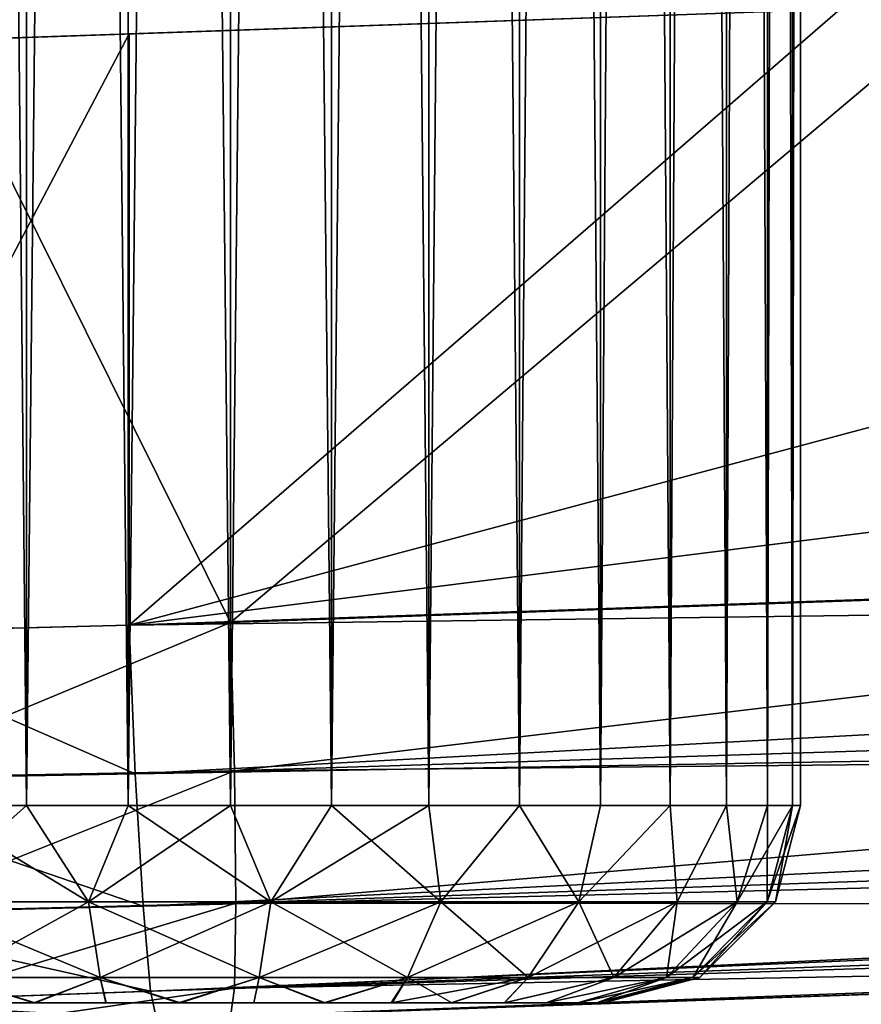
# Model space of a CAD drawing. Units: feet. Extents: x -1.2 to 19.9, y -18.4 to 1.8.
# Drawn here: x 10.9 to 11, y -1 to -0.8 of the extents above; entities that cross this region are included whole.
import ezdxf

# ---------------------------------------------------------------- set-up
doc = ezdxf.new("R2010")
doc.units = ezdxf.units.FT
doc.header["$MEASUREMENT"] = 0
for name, color, linetype in [('AFUWA-3-ARPM', 4, 'Continuous'), ('AFUWA-3-HWSS', 4, 'Continuous'), ('AFUWA-3-KTPL', 19, 'Continuous')]:
    doc.layers.add(name, color=color, linetype=linetype)

msp = doc.modelspace()

# ---------------------------------------------------------------- linework, layer by layer
at = {"layer": 'AFUWA-3-ARPM'}
for points in [[(11.02981, -0.81934, 9.18055), (10.88777, -0.94239, 9.17559), (11.38628, -0.8091, 9.19301)], [(11.48221, -0.8678, 9.19636), (11.38628, -0.8091, 9.19301), (10.88777, -0.94239, 9.17559)], [(11.02981, -0.81934, 9.18055), (10.88777, -0.8243, 9.17559), (10.88777, -0.94239, 9.17559)], [(10.90801, -0.8236, 6.46724), (11.05428, -0.81849, 6.47235), (10.90801, -0.94188, 6.46724)], [(10.90801, -0.94188, 6.46724), (11.05428, -0.81849, 6.47235), (11.2611, -0.92955, 6.47957)], [(10.90801, -0.8236, 6.46724), (10.90801, -0.94188, 6.46724), (10.85027, -0.82563, 6.47179)], [(10.88777, -0.8243, 9.17559), (10.81604, -0.82679, 9.16398), (10.82482, -0.94399, 9.16623)], [(10.82482, -0.94399, 9.16623), (10.88777, -0.94239, 9.17559), (10.88777, -0.8243, 9.17559)], [(10.90801, -0.94188, 6.46724), (10.8417, -0.94356, 6.47277), (10.85027, -0.82563, 6.47179)], [(11.59095, -0.91783, 9.20015), (11.48221, -0.8678, 9.19636), (10.88777, -0.94239, 9.17559)], [(11.59095, -0.91783, 9.20015), (10.88777, -0.94239, 9.17559), (11.6311, -0.93238, 9.19992)], [(10.90801, -0.94188, 6.46724), (11.2611, -0.92955, 6.47957), (10.90885, -0.9715, 6.47293)], [(10.90885, -0.9715, 6.47293), (11.2611, -0.92955, 6.47957), (11.26209, -0.968, 6.48966)], [(11.6311, -0.93238, 9.19992), (10.88777, -0.94239, 9.17559), (10.889, -0.97206, 9.16997)], [(10.889, -0.97206, 9.16997), (11.67905, -0.94727, 9.19621), (11.6311, -0.93238, 9.19992)], [(10.88777, -0.94239, 9.17559), (10.82482, -0.94399, 9.16623), (10.889, -0.97206, 9.16997)], [(10.90801, -0.94188, 6.46724), (10.90885, -0.9715, 6.47293), (10.83325, -0.97293, 6.4803)], [(10.83325, -0.97293, 6.4803), (10.8417, -0.94356, 6.47277), (10.90801, -0.94188, 6.46724)], [(10.82482, -0.94399, 9.16623), (10.81727, -0.97338, 9.15832), (10.889, -0.97206, 9.16997)], [(11.71962, -0.95778, 9.19092), (11.67905, -0.94727, 9.19621), (10.889, -0.97206, 9.16997)], [(10.89057, -0.9985, 9.15153), (11.71962, -0.95778, 9.19092), (10.889, -0.97206, 9.16997)], [(11.71962, -0.95778, 9.19092), (10.89057, -0.9985, 9.15153), (11.7688, -0.96813, 9.18251)], [(10.89057, -0.9985, 9.15153), (11.81401, -0.97534, 9.1733), (11.7688, -0.96813, 9.18251)], [(11.26209, -0.968, 6.48966), (10.90912, -0.99792, 6.49136), (10.90885, -0.9715, 6.47293)], [(11.26209, -0.968, 6.48966), (11.26209, -0.99815, 6.51981), (10.90912, -0.99792, 6.49136)], [(10.889, -0.97206, 9.16997), (10.81727, -0.97338, 9.15832), (10.89057, -0.9985, 9.15153)], [(10.90885, -0.9715, 6.47293), (10.83823, -0.9997, 6.49731), (10.83325, -0.97293, 6.4803)], [(10.83823, -0.9997, 6.49731), (10.90885, -0.9715, 6.47293), (10.90912, -0.99792, 6.49136)], [(10.82322, -1.00017, 9.14159), (10.89057, -0.9985, 9.15153), (10.81727, -0.97338, 9.15832)], [(11.81401, -0.97534, 9.1733), (10.89057, -0.9985, 9.15153), (10.89203, -1.01546, 9.12656)], [(10.89203, -1.01546, 9.12656), (11.85927, -0.98043, 9.16293), (11.81401, -0.97534, 9.1733)], [(10.89203, -1.01546, 9.12656), (11.90445, -0.9834, 9.15138), (11.85927, -0.98043, 9.16293)], [(11.90445, -0.9834, 9.15138), (10.89203, -1.01546, 9.12656), (10.89327, -1.02108, 9.0969)], [(11.90445, -0.9834, 9.15138), (10.89327, -1.02108, 9.0969), (11.94651, -0.9843, 9.13368)], [(11.94651, -0.9843, 9.13368), (10.89327, -1.02108, 9.0969), (10.98089, -1.01802, 8.9759)], [(11.0112, -1.01696, 8.93415), (11.94651, -0.9843, 9.13368), (10.98089, -1.01802, 8.9759)], [(11.0112, -1.01696, 8.93415), (11.47411, -1.0008, 8.3539), (11.94651, -0.9843, 9.13368)], [(10.89057, -0.9985, 9.15153), (10.82322, -1.00017, 9.14159), (10.89203, -1.01546, 9.12656)], [(10.90912, -0.99792, 6.49136), (10.84501, -1.01718, 6.52336), (10.83823, -0.9997, 6.49731)], [(10.84501, -1.01718, 6.52336), (10.90912, -0.99792, 6.49136), (10.90885, -1.01489, 6.51631)], [(11.26209, -0.99815, 6.51981), (10.90885, -1.01489, 6.51631), (10.90912, -0.99792, 6.49136)], [(11.26209, -0.99815, 6.51981), (11.2611, -1.00824, 6.55826), (10.90885, -1.01489, 6.51631)], [(10.98089, -1.01802, 6.84918), (11.57768, -0.99718, 7.65228), (11.56122, -0.99776, 7.88859)], [(10.98089, -1.01802, 6.84918), (11.5759, -0.99724, 7.41541), (11.57768, -0.99718, 7.65228)], [(10.98089, -1.01802, 6.84918), (11.0112, -1.01696, 6.80744), (11.5759, -0.99724, 7.41541)], [(10.98089, -1.01802, 6.84918), (11.56122, -0.99776, 7.88859), (11.52663, -0.99897, 8.12292)], [(11.0112, -1.01696, 6.80744), (11.5559, -0.99794, 7.17939), (11.5759, -0.99724, 7.41541)], [(11.0112, -1.01696, 6.80744), (11.51779, -0.99927, 6.94559), (11.5559, -0.99794, 7.17939)], [(10.83152, -1.01764, 9.11592), (10.89203, -1.01546, 9.12656), (10.82322, -1.00017, 9.14159)], [(11.52663, -0.99897, 8.12292), (11.47411, -1.0008, 8.3539), (10.9362, -1.01958, 8.76579)], [(10.9362, -1.01958, 6.87498), (11.52663, -0.99897, 8.12292), (10.9362, -1.01958, 8.76579)], [(10.98089, -1.01802, 6.84918), (11.52663, -0.99897, 8.12292), (10.9362, -1.01958, 6.87498)], [(10.9362, -1.01958, 8.76579), (11.47411, -1.0008, 8.3539), (10.98089, -1.01802, 8.7916)], [(10.98089, -1.01802, 8.7916), (11.47411, -1.0008, 8.3539), (11.0112, -1.01696, 8.83333)], [(11.0112, -1.01696, 6.80744), (11.2611, -1.00824, 6.55826), (11.51779, -0.99927, 6.94559)], [(11.47411, -1.0008, 8.3539), (11.02191, -1.01659, 8.88375), (11.0112, -1.01696, 8.83333)], [(11.47411, -1.0008, 8.3539), (11.0112, -1.01696, 8.93415), (11.02191, -1.01659, 8.88375)], [(10.90801, -1.02057, 6.54593), (11.2611, -1.00824, 6.55826), (10.98089, -1.01802, 6.66488)], [(10.90885, -1.01489, 6.51631), (11.2611, -1.00824, 6.55826), (10.90801, -1.02057, 6.54593)], [(11.2611, -1.00824, 6.55826), (11.0112, -1.01696, 6.70662), (10.98089, -1.01802, 6.66488)], [(11.02191, -1.01659, 6.75703), (11.0112, -1.01696, 6.70662), (11.2611, -1.00824, 6.55826)], [(11.2611, -1.00824, 6.55826), (11.0112, -1.01696, 6.80744), (11.02191, -1.01659, 6.75703)], [(10.89203, -1.01546, 9.12656), (10.83152, -1.01764, 9.11592), (10.89327, -1.02108, 9.0969)], [(10.90885, -1.01489, 6.51631), (10.85679, -1.02236, 6.55065), (10.84501, -1.01718, 6.52336)], [(10.85679, -1.02236, 6.55065), (10.90885, -1.01489, 6.51631), (10.90801, -1.02057, 6.54593)], [(10.83152, -1.01764, 9.11592), (10.84641, -1.02272, 9.0898), (10.89327, -1.02108, 9.0969)], [(10.89327, -1.02108, 9.0969), (10.9362, -1.01958, 9.0017), (10.98089, -1.01802, 8.9759)], [(10.90801, -1.02057, 6.54593), (10.98089, -1.01802, 6.66488), (10.9362, -1.01958, 6.63908)]]:
    msp.add_3dface(points, dxfattribs=at)
at = {"layer": 'AFUWA-3-HWSS'}
for points in [[(10.86755, 0.9783, 6.87724), (10.84812, 0.9783, 6.87065), (10.84797, -0.9784, 6.8704)], [(10.84797, -0.9784, 6.8704), (10.8673, -0.9784, 6.87713), (10.86755, 0.9783, 6.87724)], [(10.84797, -0.9784, 6.64366), (10.84812, 0.9783, 6.64341), (10.8673, -0.9784, 6.63693)], [(10.86755, 0.9783, 9.00396), (10.84812, 0.9783, 8.99736), (10.84797, -0.9784, 8.99712)], [(10.84797, -0.9784, 8.99712), (10.8673, -0.9784, 9.00385), (10.86755, 0.9783, 9.00396)], [(10.84797, -0.9784, 8.77038), (10.84812, 0.9783, 8.77013), (10.8673, -0.9784, 8.76364)], [(10.84812, 0.9783, 6.64341), (10.86755, 0.9783, 6.63681), (10.8673, -0.9784, 6.63693)], [(10.84812, 0.9783, 8.77013), (10.86755, 0.9783, 8.76353), (10.8673, -0.9784, 8.76364)], [(10.86755, 0.9783, 6.87724), (10.8673, -0.9784, 6.87713), (10.88773, 0.9783, 6.88059)], [(10.88758, -0.9784, 6.8806), (10.88773, 0.9783, 6.88059), (10.8673, -0.9784, 6.87713)], [(10.86755, 0.9783, 6.63681), (10.88758, -0.9784, 6.63346), (10.8673, -0.9784, 6.63693)], [(10.86755, 0.9783, 9.00396), (10.8673, -0.9784, 9.00385), (10.88773, 0.9783, 9.0073)], [(10.88758, -0.9784, 9.00732), (10.88773, 0.9783, 9.0073), (10.8673, -0.9784, 9.00385)], [(10.86755, 0.9783, 8.76353), (10.88758, -0.9784, 8.76017), (10.8673, -0.9784, 8.76364)], [(10.88773, 0.9783, 6.63347), (10.88758, -0.9784, 6.63346), (10.86755, 0.9783, 6.63681)], [(10.88773, 0.9783, 8.76019), (10.88758, -0.9784, 8.76017), (10.86755, 0.9783, 8.76353)], [(10.88758, -0.9784, 6.8806), (10.90821, 0.9783, 6.8806), (10.88773, 0.9783, 6.88059)], [(10.90821, 0.9783, 6.8806), (10.88758, -0.9784, 6.8806), (10.90805, -0.9784, 6.88059)], [(10.90805, -0.9784, 6.63347), (10.88758, -0.9784, 6.63346), (10.88773, 0.9783, 6.63347)], [(10.88758, -0.9784, 9.00732), (10.90821, 0.9783, 9.00732), (10.88773, 0.9783, 9.0073)], [(10.90821, 0.9783, 9.00732), (10.88758, -0.9784, 9.00732), (10.90805, -0.9784, 9.0073)], [(10.90805, -0.9784, 8.76019), (10.88758, -0.9784, 8.76017), (10.88773, 0.9783, 8.76019)], [(10.90821, 0.9783, 6.63346), (10.90805, -0.9784, 6.63347), (10.88773, 0.9783, 6.63347)], [(10.90821, 0.9783, 8.76017), (10.90805, -0.9784, 8.76019), (10.88773, 0.9783, 8.76019)], [(10.90805, -0.9784, 6.88059), (10.92823, -0.9784, 6.87724), (10.92848, 0.9783, 6.87713)], [(10.92848, 0.9783, 6.87713), (10.90821, 0.9783, 6.8806), (10.90805, -0.9784, 6.88059)], [(10.92823, -0.9784, 6.63681), (10.90805, -0.9784, 6.63347), (10.90821, 0.9783, 6.63346)], [(10.90805, -0.9784, 9.0073), (10.92823, -0.9784, 9.00396), (10.92848, 0.9783, 9.00385)], [(10.92848, 0.9783, 9.00385), (10.90821, 0.9783, 9.00732), (10.90805, -0.9784, 9.0073)], [(10.92823, -0.9784, 8.76353), (10.90805, -0.9784, 8.76019), (10.90821, 0.9783, 8.76017)], [(10.92848, 0.9783, 6.63693), (10.92823, -0.9784, 6.63681), (10.90821, 0.9783, 6.63346)], [(10.92848, 0.9783, 8.76364), (10.92823, -0.9784, 8.76353), (10.90821, 0.9783, 8.76017)], [(10.94781, 0.9783, 6.8704), (10.92823, -0.9784, 6.87724), (10.94767, -0.9784, 6.87065)], [(10.92823, -0.9784, 6.87724), (10.94781, 0.9783, 6.8704), (10.92848, 0.9783, 6.87713)], [(10.92823, -0.9784, 6.63681), (10.92848, 0.9783, 6.63693), (10.94767, -0.9784, 6.64341)], [(10.94781, 0.9783, 8.99712), (10.92823, -0.9784, 9.00396), (10.94767, -0.9784, 8.99736)], [(10.92823, -0.9784, 9.00396), (10.94781, 0.9783, 8.99712), (10.92848, 0.9783, 9.00385)], [(10.92823, -0.9784, 8.76353), (10.92848, 0.9783, 8.76364), (10.94767, -0.9784, 8.77013)], [(10.94767, -0.9784, 6.64341), (10.92848, 0.9783, 6.63693), (10.94781, 0.9783, 6.64366)], [(10.94767, -0.9784, 8.77013), (10.92848, 0.9783, 8.76364), (10.94781, 0.9783, 8.77038)], [(10.96574, -0.9784, 6.86094), (10.96574, 0.9783, 6.86063), (10.94767, -0.9784, 6.87065)], [(10.94781, 0.9783, 6.8704), (10.94767, -0.9784, 6.87065), (10.96574, 0.9783, 6.86063)], [(10.96574, -0.9784, 6.65312), (10.94767, -0.9784, 6.64341), (10.94781, 0.9783, 6.64366)], [(10.96574, -0.9784, 8.98766), (10.96574, 0.9783, 8.98735), (10.94767, -0.9784, 8.99736)], [(10.94781, 0.9783, 8.99712), (10.94767, -0.9784, 8.99736), (10.96574, 0.9783, 8.98735)], [(10.96574, -0.9784, 8.77983), (10.94767, -0.9784, 8.77013), (10.94781, 0.9783, 8.77038)], [(10.96574, 0.9783, 6.65343), (10.96574, -0.9784, 6.65312), (10.94781, 0.9783, 6.64366)], [(10.96574, 0.9783, 8.78015), (10.96574, -0.9784, 8.77983), (10.94781, 0.9783, 8.77038)], [(10.96574, -0.9784, 6.86094), (10.98191, -0.9784, 6.84842), (10.9819, 0.9783, 6.84799)], [(10.9819, 0.9783, 6.84799), (10.96574, 0.9783, 6.86063), (10.96574, -0.9784, 6.86094)], [(10.96574, -0.9784, 6.65312), (10.96574, 0.9783, 6.65343), (10.98191, -0.9784, 6.66564)], [(10.98191, -0.9784, 6.66564), (10.96574, 0.9783, 6.65343), (10.9819, 0.9783, 6.66607)], [(10.96574, -0.9784, 8.98766), (10.98191, -0.9784, 8.97513), (10.9819, 0.9783, 8.97471)], [(10.9819, 0.9783, 8.97471), (10.96574, 0.9783, 8.98735), (10.96574, -0.9784, 8.98766)], [(10.96574, -0.9784, 8.77983), (10.96574, 0.9783, 8.78015), (10.98191, -0.9784, 8.79236)], [(10.98191, -0.9784, 8.79236), (10.96574, 0.9783, 8.78015), (10.9819, 0.9783, 8.79278)], [(10.98191, -0.9784, 6.84842), (10.99572, 0.9783, 6.83294), (10.9819, 0.9783, 6.84799)], [(10.99572, 0.9783, 6.68112), (10.99585, -0.9784, 6.68075), (10.9819, 0.9783, 6.66607)], [(10.98191, -0.9784, 6.66564), (10.9819, 0.9783, 6.66607), (10.99585, -0.9784, 6.68075)], [(10.98191, -0.9784, 8.97513), (10.99572, 0.9783, 8.95965), (10.9819, 0.9783, 8.97471)], [(10.99572, 0.9783, 8.80784), (10.99585, -0.9784, 8.80746), (10.9819, 0.9783, 8.79278)], [(10.98191, -0.9784, 8.79236), (10.9819, 0.9783, 8.79278), (10.99585, -0.9784, 8.80746)], [(10.99572, 0.9783, 6.83294), (10.98191, -0.9784, 6.84842), (10.99585, -0.9784, 6.83331)], [(10.99572, 0.9783, 8.95965), (10.98191, -0.9784, 8.97513), (10.99585, -0.9784, 8.96003)], [(10.99572, 0.9783, 6.83294), (10.99585, -0.9784, 6.83331), (11.00687, 0.9783, 6.81589)], [(11.00709, -0.9784, 6.69795), (10.99585, -0.9784, 6.68075), (10.99572, 0.9783, 6.68112)], [(10.99572, 0.9783, 6.68112), (11.00687, 0.9783, 6.69816), (11.00709, -0.9784, 6.69795)], [(10.99572, 0.9783, 8.95965), (10.99585, -0.9784, 8.96003), (11.00687, 0.9783, 8.94261)], [(11.00709, -0.9784, 8.82466), (10.99585, -0.9784, 8.80746), (10.99572, 0.9783, 8.80784)], [(10.99572, 0.9783, 8.80784), (11.00687, 0.9783, 8.82488), (11.00709, -0.9784, 8.82466)], [(11.00709, -0.9784, 6.81611), (11.00687, 0.9783, 6.81589), (10.99585, -0.9784, 6.83331)], [(11.00709, -0.9784, 8.94283), (11.00687, 0.9783, 8.94261), (10.99585, -0.9784, 8.96003)], [(11.01511, 0.9783, 6.7971), (11.00687, 0.9783, 6.81589), (11.00709, -0.9784, 6.81611)], [(11.00687, 0.9783, 6.69816), (11.01528, -0.9784, 6.71665), (11.00709, -0.9784, 6.69795)], [(11.01511, 0.9783, 6.71696), (11.01528, -0.9784, 6.71665), (11.00687, 0.9783, 6.69816)], [(11.01511, 0.9783, 8.92382), (11.00687, 0.9783, 8.94261), (11.00709, -0.9784, 8.94283)], [(11.00687, 0.9783, 8.82488), (11.01528, -0.9784, 8.84336), (11.00709, -0.9784, 8.82466)], [(11.01511, 0.9783, 8.84368), (11.01528, -0.9784, 8.84336), (11.00687, 0.9783, 8.82488)], [(11.00709, -0.9784, 6.81611), (11.01528, -0.9784, 6.79741), (11.01511, 0.9783, 6.7971)], [(11.00709, -0.9784, 8.94283), (11.01528, -0.9784, 8.92413), (11.01511, 0.9783, 8.92382)], [(11.01528, -0.9784, 6.79741), (11.02013, 0.9783, 6.77746), (11.01511, 0.9783, 6.7971)], [(11.01528, -0.9784, 6.71665), (11.01511, 0.9783, 6.71696), (11.02031, -0.9784, 6.73653)], [(11.01511, 0.9783, 6.71696), (11.02013, 0.9783, 6.7366), (11.02031, -0.9784, 6.73653)], [(11.01528, -0.9784, 8.92413), (11.02013, 0.9783, 8.90418), (11.01511, 0.9783, 8.92382)], [(11.01528, -0.9784, 8.84336), (11.01511, 0.9783, 8.84368), (11.02031, -0.9784, 8.86325)], [(11.01511, 0.9783, 8.84368), (11.02013, 0.9783, 8.86331), (11.02031, -0.9784, 8.86325)], [(11.02013, 0.9783, 6.77746), (11.01528, -0.9784, 6.79741), (11.02031, -0.9784, 6.77752)], [(11.02013, 0.9783, 8.90418), (11.01528, -0.9784, 8.92413), (11.02031, -0.9784, 8.90424)], [(11.02031, -0.9784, 6.77752), (11.02191, -0.00188, 6.75703), (11.02013, 0.9783, 6.77746)], [(11.02031, -0.9784, 6.73653), (11.02013, 0.9783, 6.7366), (11.02191, -0.00188, 6.75703)], [(11.02031, -0.9784, 8.90424), (11.02191, -0.00188, 8.88375), (11.02013, 0.9783, 8.90418)], [(11.02031, -0.9784, 8.86325), (11.02013, 0.9783, 8.86331), (11.02191, -0.00188, 8.88375)], [(11.02191, -0.9784, 6.75703), (11.02191, -0.00188, 6.75703), (11.02031, -0.9784, 6.77752)], [(11.02191, -0.9784, 6.75703), (11.02031, -0.9784, 6.73653), (11.02191, -0.00188, 6.75703)], [(11.02191, -0.9784, 8.88375), (11.02191, -0.00188, 8.88375), (11.02031, -0.9784, 8.90424)], [(11.02191, -0.9784, 8.88375), (11.02031, -0.9784, 8.86325), (11.02191, -0.00188, 8.88375)], [(10.87969, -0.99765, 6.87462), (10.8673, -0.9784, 6.87713), (10.84575, -0.99765, 6.86398)], [(10.84797, -0.9784, 6.8704), (10.84575, -0.99765, 6.86398), (10.8673, -0.9784, 6.87713)], [(10.84575, -0.99765, 6.65007), (10.84797, -0.9784, 6.64366), (10.87969, -0.99765, 6.63944)], [(10.87969, -0.99765, 9.00133), (10.8673, -0.9784, 9.00385), (10.84575, -0.99765, 8.9907)], [(10.84797, -0.9784, 8.99712), (10.84575, -0.99765, 8.9907), (10.8673, -0.9784, 9.00385)], [(10.84575, -0.99765, 8.77679), (10.84797, -0.9784, 8.77038), (10.87969, -0.99765, 8.76616)], [(10.8673, -0.9784, 6.63693), (10.87969, -0.99765, 6.63944), (10.84797, -0.9784, 6.64366)], [(10.8673, -0.9784, 8.76364), (10.87969, -0.99765, 8.76616), (10.84797, -0.9784, 8.77038)], [(10.87969, -0.99765, 6.87462), (10.88758, -0.9784, 6.8806), (10.8673, -0.9784, 6.87713)], [(10.88758, -0.9784, 6.63346), (10.87969, -0.99765, 6.63944), (10.8673, -0.9784, 6.63693)], [(10.87969, -0.99765, 9.00133), (10.88758, -0.9784, 9.00732), (10.8673, -0.9784, 9.00385)], [(10.88758, -0.9784, 8.76017), (10.87969, -0.99765, 8.76616), (10.8673, -0.9784, 8.76364)], [(10.90805, -0.9784, 6.88059), (10.87969, -0.99765, 6.87462), (10.91609, -0.99765, 6.87462)], [(10.90805, -0.9784, 6.88059), (10.88758, -0.9784, 6.8806), (10.87969, -0.99765, 6.87462)], [(10.87969, -0.99765, 6.63944), (10.88758, -0.9784, 6.63346), (10.91609, -0.99765, 6.63944)], [(10.90805, -0.9784, 9.0073), (10.87969, -0.99765, 9.00133), (10.91609, -0.99765, 9.00133)], [(10.90805, -0.9784, 9.0073), (10.88758, -0.9784, 9.00732), (10.87969, -0.99765, 9.00133)], [(10.87969, -0.99765, 8.76616), (10.88758, -0.9784, 8.76017), (10.91609, -0.99765, 8.76616)], [(10.90805, -0.9784, 6.63347), (10.91609, -0.99765, 6.63944), (10.88758, -0.9784, 6.63346)], [(10.90805, -0.9784, 8.76019), (10.91609, -0.99765, 8.76616), (10.88758, -0.9784, 8.76017)], [(10.90805, -0.9784, 6.88059), (10.91609, -0.99765, 6.87462), (10.92823, -0.9784, 6.87724)], [(10.92823, -0.9784, 6.63681), (10.91609, -0.99765, 6.63944), (10.90805, -0.9784, 6.63347)], [(10.90805, -0.9784, 9.0073), (10.91609, -0.99765, 9.00133), (10.92823, -0.9784, 9.00396)], [(10.92823, -0.9784, 8.76353), (10.91609, -0.99765, 8.76616), (10.90805, -0.9784, 8.76019)], [(10.95003, -0.99765, 6.86398), (10.94767, -0.9784, 6.87065), (10.91609, -0.99765, 6.87462)], [(10.94767, -0.9784, 6.87065), (10.92823, -0.9784, 6.87724), (10.91609, -0.99765, 6.87462)], [(10.91609, -0.99765, 6.63944), (10.92823, -0.9784, 6.63681), (10.95003, -0.99765, 6.65007)], [(10.95003, -0.99765, 8.9907), (10.94767, -0.9784, 8.99736), (10.91609, -0.99765, 9.00133)], [(10.94767, -0.9784, 8.99736), (10.92823, -0.9784, 9.00396), (10.91609, -0.99765, 9.00133)], [(10.91609, -0.99765, 8.76616), (10.92823, -0.9784, 8.76353), (10.95003, -0.99765, 8.77679)], [(10.94767, -0.9784, 6.64341), (10.95003, -0.99765, 6.65007), (10.92823, -0.9784, 6.63681)], [(10.94767, -0.9784, 8.77013), (10.95003, -0.99765, 8.77679), (10.92823, -0.9784, 8.76353)], [(10.94767, -0.9784, 6.87065), (10.95003, -0.99765, 6.86398), (10.96574, -0.9784, 6.86094)], [(10.96574, -0.9784, 6.65312), (10.95003, -0.99765, 6.65007), (10.94767, -0.9784, 6.64341)], [(10.94767, -0.9784, 8.99736), (10.95003, -0.99765, 8.9907), (10.96574, -0.9784, 8.98766)], [(10.96574, -0.9784, 8.77983), (10.95003, -0.99765, 8.77679), (10.94767, -0.9784, 8.77013)], [(10.95003, -0.99765, 6.86398), (10.97762, -0.99765, 6.84535), (10.96574, -0.9784, 6.86094)], [(10.96574, -0.9784, 6.65312), (10.97762, -0.99765, 6.66871), (10.95003, -0.99765, 6.65007)], [(10.95003, -0.99765, 8.9907), (10.97762, -0.99765, 8.97207), (10.96574, -0.9784, 8.98766)], [(10.96574, -0.9784, 8.77983), (10.97762, -0.99765, 8.79543), (10.95003, -0.99765, 8.77679)], [(10.97762, -0.99765, 6.84535), (10.98191, -0.9784, 6.84842), (10.96574, -0.9784, 6.86094)], [(10.96574, -0.9784, 6.65312), (10.98191, -0.9784, 6.66564), (10.97762, -0.99765, 6.66871)], [(10.97762, -0.99765, 8.97207), (10.98191, -0.9784, 8.97513), (10.96574, -0.9784, 8.98766)], [(10.96574, -0.9784, 8.77983), (10.98191, -0.9784, 8.79236), (10.97762, -0.99765, 8.79543)], [(10.98191, -0.9784, 6.84842), (10.97762, -0.99765, 6.84535), (10.99585, -0.9784, 6.83331)], [(10.99723, -0.99765, 6.82253), (10.99585, -0.9784, 6.83331), (10.97762, -0.99765, 6.84535)], [(10.97762, -0.99765, 6.66871), (10.99585, -0.9784, 6.68075), (10.99723, -0.99765, 6.69153)], [(10.98191, -0.9784, 6.66564), (10.99585, -0.9784, 6.68075), (10.97762, -0.99765, 6.66871)], [(10.98191, -0.9784, 8.97513), (10.97762, -0.99765, 8.97207), (10.99585, -0.9784, 8.96003)], [(10.99723, -0.99765, 8.94924), (10.99585, -0.9784, 8.96003), (10.97762, -0.99765, 8.97207)], [(10.97762, -0.99765, 8.79543), (10.99585, -0.9784, 8.80746), (10.99723, -0.99765, 8.81825)], [(10.98191, -0.9784, 8.79236), (10.99585, -0.9784, 8.80746), (10.97762, -0.99765, 8.79543)], [(10.99585, -0.9784, 6.83331), (10.99723, -0.99765, 6.82253), (11.00709, -0.9784, 6.81611)], [(10.99723, -0.99765, 6.69153), (10.99585, -0.9784, 6.68075), (11.00709, -0.9784, 6.69795)], [(10.99585, -0.9784, 8.96003), (10.99723, -0.99765, 8.94924), (11.00709, -0.9784, 8.94283)], [(10.99723, -0.99765, 8.81825), (10.99585, -0.9784, 8.80746), (11.00709, -0.9784, 8.82466)], [(10.99723, -0.99765, 6.82253), (11.00926, -0.99765, 6.79891), (11.00709, -0.9784, 6.81611)], [(10.99723, -0.99765, 6.69153), (11.00709, -0.9784, 6.69795), (11.00926, -0.99765, 6.71515)], [(10.99723, -0.99765, 8.94924), (11.00926, -0.99765, 8.92563), (11.00709, -0.9784, 8.94283)], [(10.99723, -0.99765, 8.81825), (11.00709, -0.9784, 8.82466), (11.00926, -0.99765, 8.84186)], [(11.00926, -0.99765, 6.79891), (11.01528, -0.9784, 6.79741), (11.00709, -0.9784, 6.81611)], [(11.00926, -0.99765, 6.71515), (11.00709, -0.9784, 6.69795), (11.01528, -0.9784, 6.71665)], [(11.00926, -0.99765, 8.92563), (11.01528, -0.9784, 8.92413), (11.00709, -0.9784, 8.94283)], [(11.00926, -0.99765, 8.84186), (11.00709, -0.9784, 8.82466), (11.01528, -0.9784, 8.84336)], [(11.01524, -0.99765, 6.77672), (11.02031, -0.9784, 6.77752), (11.00926, -0.99765, 6.79891)], [(11.00926, -0.99765, 6.79891), (11.02031, -0.9784, 6.77752), (11.01528, -0.9784, 6.79741)], [(11.00926, -0.99765, 6.71515), (11.01528, -0.9784, 6.71665), (11.01524, -0.99765, 6.73733)], [(11.01524, -0.99765, 8.90344), (11.02031, -0.9784, 8.90424), (11.00926, -0.99765, 8.92563)], [(11.00926, -0.99765, 8.92563), (11.02031, -0.9784, 8.90424), (11.01528, -0.9784, 8.92413)], [(11.00926, -0.99765, 8.84186), (11.01528, -0.9784, 8.84336), (11.01524, -0.99765, 8.86405)], [(11.02191, -0.9784, 6.75703), (11.02031, -0.9784, 6.77752), (11.01524, -0.99765, 6.77672)], [(11.02191, -0.9784, 6.75703), (11.01524, -0.99765, 6.77672), (11.01688, -0.99765, 6.75703)], [(11.02031, -0.9784, 6.73653), (11.01524, -0.99765, 6.73733), (11.01528, -0.9784, 6.71665)], [(11.01524, -0.99765, 6.73733), (11.02031, -0.9784, 6.73653), (11.01688, -0.99765, 6.75703)], [(11.02191, -0.9784, 8.88375), (11.02031, -0.9784, 8.90424), (11.01524, -0.99765, 8.90344)], [(11.02191, -0.9784, 8.88375), (11.01524, -0.99765, 8.90344), (11.01688, -0.99765, 8.88375)], [(11.02031, -0.9784, 8.86325), (11.01524, -0.99765, 8.86405), (11.01528, -0.9784, 8.84336)], [(11.01524, -0.99765, 8.86405), (11.02031, -0.9784, 8.86325), (11.01688, -0.99765, 8.88375)], [(11.02031, -0.9784, 6.73653), (11.02191, -0.9784, 6.75703), (11.01688, -0.99765, 6.75703)], [(11.02031, -0.9784, 8.86325), (11.02191, -0.9784, 8.88375), (11.01688, -0.99765, 8.88375)], [(10.84575, -0.99765, 6.86398), (10.85236, -1.01274, 6.85042), (10.87969, -0.99765, 6.87462)], [(10.882, -1.01274, 6.65435), (10.85236, -1.01274, 6.66364), (10.84575, -0.99765, 6.65007)], [(10.87969, -0.99765, 6.63944), (10.882, -1.01274, 6.65435), (10.84575, -0.99765, 6.65007)], [(10.84575, -0.99765, 8.9907), (10.85236, -1.01274, 8.97714), (10.87969, -0.99765, 9.00133)], [(10.882, -1.01274, 8.78107), (10.85236, -1.01274, 8.79035), (10.84575, -0.99765, 8.77679)], [(10.87969, -0.99765, 8.76616), (10.882, -1.01274, 8.78107), (10.84575, -0.99765, 8.77679)], [(10.85236, -1.01274, 6.85042), (10.882, -1.01274, 6.85971), (10.87969, -0.99765, 6.87462)], [(10.85236, -1.01274, 8.97714), (10.882, -1.01274, 8.98642), (10.87969, -0.99765, 9.00133)], [(10.91609, -0.99765, 6.87462), (10.87969, -0.99765, 6.87462), (10.882, -1.01274, 6.85971)], [(10.882, -1.01274, 6.65435), (10.87969, -0.99765, 6.63944), (10.91378, -1.01274, 6.65435)], [(10.87969, -0.99765, 6.63944), (10.91609, -0.99765, 6.63944), (10.91378, -1.01274, 6.65435)], [(10.91609, -0.99765, 9.00133), (10.87969, -0.99765, 9.00133), (10.882, -1.01274, 8.98642)], [(10.882, -1.01274, 8.78107), (10.87969, -0.99765, 8.76616), (10.91378, -1.01274, 8.78107)], [(10.87969, -0.99765, 8.76616), (10.91609, -0.99765, 8.76616), (10.91378, -1.01274, 8.78107)], [(10.91378, -1.01274, 6.85971), (10.91609, -0.99765, 6.87462), (10.882, -1.01274, 6.85971)], [(10.91378, -1.01274, 8.98642), (10.91609, -0.99765, 9.00133), (10.882, -1.01274, 8.98642)], [(10.94342, -1.01274, 6.85042), (10.95003, -0.99765, 6.86398), (10.91378, -1.01274, 6.85971)], [(10.91609, -0.99765, 6.87462), (10.91378, -1.01274, 6.85971), (10.95003, -0.99765, 6.86398)], [(10.94342, -1.01274, 6.66364), (10.91378, -1.01274, 6.65435), (10.91609, -0.99765, 6.63944)], [(10.94342, -1.01274, 8.97714), (10.95003, -0.99765, 8.9907), (10.91378, -1.01274, 8.98642)], [(10.91609, -0.99765, 9.00133), (10.91378, -1.01274, 8.98642), (10.95003, -0.99765, 8.9907)], [(10.94342, -1.01274, 8.79035), (10.91378, -1.01274, 8.78107), (10.91609, -0.99765, 8.76616)], [(10.95003, -0.99765, 6.65007), (10.94342, -1.01274, 6.66364), (10.91609, -0.99765, 6.63944)], [(10.95003, -0.99765, 8.77679), (10.94342, -1.01274, 8.79035), (10.91609, -0.99765, 8.76616)], [(10.96751, -1.01274, 6.83415), (10.97762, -0.99765, 6.84535), (10.94342, -1.01274, 6.85042)], [(10.95003, -0.99765, 6.86398), (10.94342, -1.01274, 6.85042), (10.97762, -0.99765, 6.84535)], [(10.94342, -1.01274, 6.66364), (10.95003, -0.99765, 6.65007), (10.96751, -1.01274, 6.67991)], [(10.96751, -1.01274, 8.96087), (10.97762, -0.99765, 8.97207), (10.94342, -1.01274, 8.97714)], [(10.95003, -0.99765, 8.9907), (10.94342, -1.01274, 8.97714), (10.97762, -0.99765, 8.97207)], [(10.94342, -1.01274, 8.79035), (10.95003, -0.99765, 8.77679), (10.96751, -1.01274, 8.80662)], [(10.97762, -0.99765, 6.66871), (10.96751, -1.01274, 6.67991), (10.95003, -0.99765, 6.65007)], [(10.97762, -0.99765, 8.79543), (10.96751, -1.01274, 8.80662), (10.95003, -0.99765, 8.77679)], [(10.98463, -1.01274, 6.81422), (10.99723, -0.99765, 6.82253), (10.96751, -1.01274, 6.83415)], [(10.99723, -0.99765, 6.82253), (10.97762, -0.99765, 6.84535), (10.96751, -1.01274, 6.83415)], [(10.96751, -1.01274, 6.67991), (10.97762, -0.99765, 6.66871), (10.98463, -1.01274, 6.69984)], [(10.98463, -1.01274, 8.94094), (10.99723, -0.99765, 8.94924), (10.96751, -1.01274, 8.96087)], [(10.99723, -0.99765, 8.94924), (10.97762, -0.99765, 8.97207), (10.96751, -1.01274, 8.96087)], [(10.96751, -1.01274, 8.80662), (10.97762, -0.99765, 8.79543), (10.98463, -1.01274, 8.82655)], [(10.97762, -0.99765, 6.66871), (10.99723, -0.99765, 6.69153), (10.98463, -1.01274, 6.69984)], [(10.97762, -0.99765, 8.79543), (10.99723, -0.99765, 8.81825), (10.98463, -1.01274, 8.82655)], [(10.99514, -1.01274, 6.7936), (11.00926, -0.99765, 6.79891), (10.98463, -1.01274, 6.81422)], [(11.00926, -0.99765, 6.79891), (10.99723, -0.99765, 6.82253), (10.98463, -1.01274, 6.81422)], [(10.98463, -1.01274, 6.69984), (10.99723, -0.99765, 6.69153), (10.99514, -1.01274, 6.72046)], [(10.99514, -1.01274, 8.92032), (11.00926, -0.99765, 8.92563), (10.98463, -1.01274, 8.94094)], [(11.00926, -0.99765, 8.92563), (10.99723, -0.99765, 8.94924), (10.98463, -1.01274, 8.94094)], [(10.98463, -1.01274, 8.82655), (10.99723, -0.99765, 8.81825), (10.99514, -1.01274, 8.84717)], [(10.99514, -1.01274, 6.7936), (11.00036, -1.01274, 6.77423), (11.01524, -0.99765, 6.77672)], [(11.00926, -0.99765, 6.79891), (10.99514, -1.01274, 6.7936), (11.01524, -0.99765, 6.77672)], [(11.00926, -0.99765, 6.71515), (11.00036, -1.01274, 6.73983), (10.99514, -1.01274, 6.72046)], [(10.99723, -0.99765, 6.69153), (11.00926, -0.99765, 6.71515), (10.99514, -1.01274, 6.72046)], [(10.99514, -1.01274, 8.92032), (11.00036, -1.01274, 8.90094), (11.01524, -0.99765, 8.90344)], [(11.00926, -0.99765, 8.92563), (10.99514, -1.01274, 8.92032), (11.01524, -0.99765, 8.90344)], [(11.00926, -0.99765, 8.84186), (11.00036, -1.01274, 8.86655), (10.99514, -1.01274, 8.84717)], [(10.99723, -0.99765, 8.81825), (11.00926, -0.99765, 8.84186), (10.99514, -1.01274, 8.84717)], [(11.01688, -0.99765, 6.75703), (11.01524, -0.99765, 6.77672), (11.00036, -1.01274, 6.77423)], [(11.01688, -0.99765, 6.75703), (11.00036, -1.01274, 6.77423), (11.00179, -1.01274, 6.75703)], [(11.00926, -0.99765, 6.71515), (11.01524, -0.99765, 6.73733), (11.00036, -1.01274, 6.73983)], [(11.01524, -0.99765, 6.73733), (11.00179, -1.01274, 6.75703), (11.00036, -1.01274, 6.73983)], [(11.01688, -0.99765, 8.88375), (11.01524, -0.99765, 8.90344), (11.00036, -1.01274, 8.90094)], [(11.01688, -0.99765, 8.88375), (11.00036, -1.01274, 8.90094), (11.00179, -1.01274, 8.88375)], [(11.00926, -0.99765, 8.84186), (11.01524, -0.99765, 8.86405), (11.00036, -1.01274, 8.86655)], [(11.01524, -0.99765, 8.86405), (11.00179, -1.01274, 8.88375), (11.00036, -1.01274, 8.86655)], [(11.00179, -1.01274, 6.75703), (11.01524, -0.99765, 6.73733), (11.01688, -0.99765, 6.75703)], [(11.00179, -1.01274, 8.88375), (11.01524, -0.99765, 8.86405), (11.01688, -0.99765, 8.88375)], [(10.882, -1.01274, 6.85971), (10.85236, -1.01274, 6.85042), (10.86876, -1.01777, 6.83649)], [(10.85562, -1.01777, 6.83037), (10.86876, -1.01777, 6.83649), (10.85236, -1.01274, 6.85042)], [(10.85236, -1.01274, 6.66364), (10.882, -1.01274, 6.65435), (10.86905, -1.01777, 6.67748)], [(10.86905, -1.01777, 6.67748), (10.85563, -1.01777, 6.68364), (10.85236, -1.01274, 6.66364)], [(10.882, -1.01274, 8.98642), (10.85236, -1.01274, 8.97714), (10.86876, -1.01777, 8.96321)], [(10.85562, -1.01777, 8.95708), (10.86876, -1.01777, 8.96321), (10.85236, -1.01274, 8.97714)], [(10.85236, -1.01274, 8.79035), (10.882, -1.01274, 8.78107), (10.86905, -1.01777, 8.8042)], [(10.86905, -1.01777, 8.8042), (10.85563, -1.01777, 8.81036), (10.85236, -1.01274, 8.79035)], [(10.86876, -1.01777, 6.83649), (10.88311, -1.01777, 6.84037), (10.882, -1.01274, 6.85971)], [(10.86876, -1.01777, 8.96321), (10.88311, -1.01777, 8.96709), (10.882, -1.01274, 8.98642)], [(10.882, -1.01274, 6.65435), (10.88323, -1.01777, 6.67372), (10.86905, -1.01777, 6.67748)], [(10.882, -1.01274, 8.78107), (10.88323, -1.01777, 8.80043), (10.86905, -1.01777, 8.8042)], [(10.88311, -1.01777, 6.84037), (10.89763, -1.01777, 6.84163), (10.882, -1.01274, 6.85971)], [(10.89763, -1.01777, 6.84163), (10.91378, -1.01274, 6.85971), (10.882, -1.01274, 6.85971)], [(10.89804, -1.01777, 6.67242), (10.88323, -1.01777, 6.67372), (10.882, -1.01274, 6.65435)], [(10.89804, -1.01777, 6.67242), (10.882, -1.01274, 6.65435), (10.91378, -1.01274, 6.65435)], [(10.88311, -1.01777, 8.96709), (10.89763, -1.01777, 8.96834), (10.882, -1.01274, 8.98642)], [(10.89763, -1.01777, 8.96834), (10.91378, -1.01274, 8.98642), (10.882, -1.01274, 8.98642)], [(10.89804, -1.01777, 8.79913), (10.88323, -1.01777, 8.80043), (10.882, -1.01274, 8.78107)], [(10.89804, -1.01777, 8.79913), (10.882, -1.01274, 8.78107), (10.91378, -1.01274, 8.78107)], [(10.89763, -1.01777, 6.84163), (10.91267, -1.01777, 6.84037), (10.91378, -1.01274, 6.85971)], [(10.89763, -1.01777, 8.96834), (10.91267, -1.01777, 8.96709), (10.91378, -1.01274, 8.98642)], [(10.91269, -1.01777, 6.67374), (10.89804, -1.01777, 6.67242), (10.91378, -1.01274, 6.65435)], [(10.91269, -1.01777, 8.80045), (10.89804, -1.01777, 8.79913), (10.91378, -1.01274, 8.78107)], [(10.91378, -1.01274, 6.85971), (10.91267, -1.01777, 6.84037), (10.92667, -1.01777, 6.83662)], [(10.91378, -1.01274, 8.98642), (10.91267, -1.01777, 8.96709), (10.92667, -1.01777, 8.96334)], [(10.92696, -1.01777, 6.67765), (10.91269, -1.01777, 6.67374), (10.91378, -1.01274, 6.65435)], [(10.92696, -1.01777, 8.80437), (10.91269, -1.01777, 8.80045), (10.91378, -1.01274, 8.78107)], [(10.94342, -1.01274, 6.85042), (10.91378, -1.01274, 6.85971), (10.92667, -1.01777, 6.83662)], [(10.91378, -1.01274, 6.65435), (10.94342, -1.01274, 6.66364), (10.92696, -1.01777, 6.67765)], [(10.94342, -1.01274, 8.97714), (10.91378, -1.01274, 8.98642), (10.92667, -1.01777, 8.96334)], [(10.91378, -1.01274, 8.78107), (10.94342, -1.01274, 8.79035), (10.92696, -1.01777, 8.80437)], [(10.92667, -1.01777, 6.83662), (10.94016, -1.01777, 6.83037), (10.94342, -1.01274, 6.85042)], [(10.92667, -1.01777, 8.96334), (10.94016, -1.01777, 8.95708), (10.94342, -1.01274, 8.97714)], [(10.94031, -1.01777, 6.68399), (10.92696, -1.01777, 6.67765), (10.94342, -1.01274, 6.66364)], [(10.94031, -1.01777, 8.81071), (10.92696, -1.01777, 8.80437), (10.94342, -1.01274, 8.79035)], [(10.94342, -1.01274, 6.85042), (10.94016, -1.01777, 6.83037), (10.96751, -1.01274, 6.83415)], [(10.94016, -1.01777, 6.83037), (10.95208, -1.01777, 6.822), (10.96751, -1.01274, 6.83415)], [(10.94342, -1.01274, 8.97714), (10.94016, -1.01777, 8.95708), (10.96751, -1.01274, 8.96087)], [(10.94016, -1.01777, 8.95708), (10.95208, -1.01777, 8.94872), (10.96751, -1.01274, 8.96087)], [(10.95227, -1.01777, 6.69242), (10.94031, -1.01777, 6.68399), (10.94342, -1.01274, 6.66364)], [(10.95227, -1.01777, 8.81914), (10.94031, -1.01777, 8.81071), (10.94342, -1.01274, 8.79035)], [(10.94342, -1.01274, 6.66364), (10.96751, -1.01274, 6.67991), (10.95227, -1.01777, 6.69242)], [(10.94342, -1.01274, 8.79035), (10.96751, -1.01274, 8.80662), (10.95227, -1.01777, 8.81914)], [(10.95208, -1.01777, 6.822), (10.96278, -1.01777, 6.81139), (10.96751, -1.01274, 6.83415)], [(10.95208, -1.01777, 8.94872), (10.96278, -1.01777, 8.93811), (10.96751, -1.01274, 8.96087)], [(10.96271, -1.01777, 6.70292), (10.95227, -1.01777, 6.69242), (10.96751, -1.01274, 6.67991)], [(10.96271, -1.01777, 8.82963), (10.95227, -1.01777, 8.81914), (10.96751, -1.01274, 8.80662)], [(10.97112, -1.01777, 6.71495), (10.96271, -1.01777, 6.70292), (10.98463, -1.01274, 6.69984)], [(10.96271, -1.01777, 6.70292), (10.96751, -1.01274, 6.67991), (10.98463, -1.01274, 6.69984)], [(10.97112, -1.01777, 8.84167), (10.96271, -1.01777, 8.82963), (10.98463, -1.01274, 8.82655)], [(10.96271, -1.01777, 8.82963), (10.96751, -1.01274, 8.80662), (10.98463, -1.01274, 8.82655)], [(10.96278, -1.01777, 6.81139), (10.9711, -1.01777, 6.7995), (10.98463, -1.01274, 6.81422)], [(10.96278, -1.01777, 6.81139), (10.98463, -1.01274, 6.81422), (10.96751, -1.01274, 6.83415)], [(10.96278, -1.01777, 8.93811), (10.9711, -1.01777, 8.92621), (10.98463, -1.01274, 8.94094)], [(10.96278, -1.01777, 8.93811), (10.98463, -1.01274, 8.94094), (10.96751, -1.01274, 8.96087)], [(10.9711, -1.01777, 6.7995), (10.97742, -1.01777, 6.786), (10.99514, -1.01274, 6.7936)], [(10.9711, -1.01777, 6.7995), (10.99514, -1.01274, 6.7936), (10.98463, -1.01274, 6.81422)], [(10.9711, -1.01777, 8.92621), (10.97742, -1.01777, 8.91272), (10.99514, -1.01274, 8.92032)], [(10.9711, -1.01777, 8.92621), (10.99514, -1.01274, 8.92032), (10.98463, -1.01274, 8.94094)], [(10.97112, -1.01777, 6.71495), (10.98463, -1.01274, 6.69984), (10.99514, -1.01274, 6.72046)], [(10.97112, -1.01777, 6.71495), (10.99514, -1.01274, 6.72046), (10.97735, -1.01777, 6.72826)], [(10.97112, -1.01777, 8.84167), (10.98463, -1.01274, 8.82655), (10.99514, -1.01274, 8.84717)], [(10.97112, -1.01777, 8.84167), (10.99514, -1.01274, 8.84717), (10.97735, -1.01777, 8.85498)], [(10.99514, -1.01274, 6.72046), (10.98115, -1.01777, 6.74229), (10.97735, -1.01777, 6.72826)], [(10.99514, -1.01274, 8.84717), (10.98115, -1.01777, 8.86901), (10.97735, -1.01777, 8.85498)], [(11.00036, -1.01274, 6.77423), (10.99514, -1.01274, 6.7936), (10.97742, -1.01777, 6.786)], [(10.97742, -1.01777, 6.786), (10.98117, -1.01777, 6.77196), (11.00036, -1.01274, 6.77423)], [(11.00036, -1.01274, 8.90094), (10.99514, -1.01274, 8.92032), (10.97742, -1.01777, 8.91272)], [(10.97742, -1.01777, 8.91272), (10.98117, -1.01777, 8.89868), (11.00036, -1.01274, 8.90094)], [(10.98254, -1.01777, 6.75703), (10.98115, -1.01777, 6.74229), (11.00036, -1.01274, 6.73983)], [(10.99514, -1.01274, 6.72046), (11.00036, -1.01274, 6.73983), (10.98115, -1.01777, 6.74229)], [(10.98254, -1.01777, 8.88375), (10.98115, -1.01777, 8.86901), (11.00036, -1.01274, 8.86655)], [(10.99514, -1.01274, 8.84717), (11.00036, -1.01274, 8.86655), (10.98115, -1.01777, 8.86901)], [(10.98254, -1.01777, 6.75703), (11.00179, -1.01274, 6.75703), (10.98117, -1.01777, 6.77196)], [(10.98117, -1.01777, 6.77196), (11.00179, -1.01274, 6.75703), (11.00036, -1.01274, 6.77423)], [(10.98254, -1.01777, 8.88375), (11.00179, -1.01274, 8.88375), (10.98117, -1.01777, 8.89868)], [(10.98117, -1.01777, 8.89868), (11.00179, -1.01274, 8.88375), (11.00036, -1.01274, 8.90094)], [(10.98254, -1.01777, 6.75703), (11.00036, -1.01274, 6.73983), (11.00179, -1.01274, 6.75703)], [(10.98254, -1.01777, 8.88375), (11.00036, -1.01274, 8.86655), (11.00179, -1.01274, 8.88375)], [(10.95208, -1.01777, 6.822), (10.81461, -1.01777, 6.77196), (10.81444, -1.01777, 6.74222)], [(10.81824, -1.01777, 6.72796), (10.95208, -1.01777, 6.822), (10.81444, -1.01777, 6.74222)], [(10.95208, -1.01777, 8.94872), (10.81461, -1.01777, 8.89868), (10.81444, -1.01777, 8.86893)], [(10.81824, -1.01777, 8.85467), (10.95208, -1.01777, 8.94872), (10.81444, -1.01777, 8.86893)], [(10.95208, -1.01777, 6.822), (10.92667, -1.01777, 6.83662), (10.81461, -1.01777, 6.77196)], [(10.81461, -1.01777, 6.77196), (10.89763, -1.01777, 6.84163), (10.82449, -1.01777, 6.79914)], [(10.81461, -1.01777, 6.77196), (10.92667, -1.01777, 6.83662), (10.89763, -1.01777, 6.84163)], [(10.95208, -1.01777, 8.94872), (10.92667, -1.01777, 8.96334), (10.81461, -1.01777, 8.89868)], [(10.81461, -1.01777, 8.89868), (10.89763, -1.01777, 8.96834), (10.82449, -1.01777, 8.92586)], [(10.81461, -1.01777, 8.89868), (10.92667, -1.01777, 8.96334), (10.89763, -1.01777, 8.96834)], [(10.95208, -1.01777, 6.822), (10.81824, -1.01777, 6.72796), (10.82445, -1.01777, 6.7146)], [(10.95208, -1.01777, 8.94872), (10.81824, -1.01777, 8.85467), (10.82445, -1.01777, 8.84132)], [(10.9711, -1.01777, 6.7995), (10.82445, -1.01777, 6.7146), (10.84342, -1.01777, 6.69209)], [(10.95208, -1.01777, 6.822), (10.82445, -1.01777, 6.7146), (10.9711, -1.01777, 6.7995)], [(10.9711, -1.01777, 8.92621), (10.82445, -1.01777, 8.84132), (10.84342, -1.01777, 8.8188)], [(10.95208, -1.01777, 8.94872), (10.82445, -1.01777, 8.84132), (10.9711, -1.01777, 8.92621)], [(10.84332, -1.01777, 6.82168), (10.82449, -1.01777, 6.79914), (10.89763, -1.01777, 6.84163)], [(10.84332, -1.01777, 8.9484), (10.82449, -1.01777, 8.92586), (10.89763, -1.01777, 8.96834)], [(10.85562, -1.01777, 6.83037), (10.84332, -1.01777, 6.82168), (10.86876, -1.01777, 6.83649)], [(10.86876, -1.01777, 6.83649), (10.84332, -1.01777, 6.82168), (10.89763, -1.01777, 6.84163)], [(10.85562, -1.01777, 8.95708), (10.84332, -1.01777, 8.9484), (10.86876, -1.01777, 8.96321)], [(10.86876, -1.01777, 8.96321), (10.84332, -1.01777, 8.9484), (10.89763, -1.01777, 8.96834)], [(10.98115, -1.01777, 6.74229), (10.98117, -1.01777, 6.77196), (10.84342, -1.01777, 6.69209)], [(10.98115, -1.01777, 6.74229), (10.84342, -1.01777, 6.69209), (10.86905, -1.01777, 6.67748)], [(10.97742, -1.01777, 6.786), (10.84342, -1.01777, 6.69209), (10.98117, -1.01777, 6.77196)], [(10.84342, -1.01777, 6.69209), (10.85563, -1.01777, 6.68364), (10.86905, -1.01777, 6.67748)], [(10.84342, -1.01777, 6.69209), (10.97742, -1.01777, 6.786), (10.9711, -1.01777, 6.7995)], [(10.98115, -1.01777, 8.86901), (10.98117, -1.01777, 8.89868), (10.84342, -1.01777, 8.8188)], [(10.98115, -1.01777, 8.86901), (10.84342, -1.01777, 8.8188), (10.86905, -1.01777, 8.8042)], [(10.97742, -1.01777, 8.91272), (10.84342, -1.01777, 8.8188), (10.98117, -1.01777, 8.89868)], [(10.84342, -1.01777, 8.8188), (10.85563, -1.01777, 8.81036), (10.86905, -1.01777, 8.8042)], [(10.84342, -1.01777, 8.8188), (10.97742, -1.01777, 8.91272), (10.9711, -1.01777, 8.92621)], [(10.86876, -1.01777, 6.83649), (10.89763, -1.01777, 6.84163), (10.88311, -1.01777, 6.84037)], [(10.86876, -1.01777, 8.96321), (10.89763, -1.01777, 8.96834), (10.88311, -1.01777, 8.96709)], [(10.86905, -1.01777, 6.67748), (10.89804, -1.01777, 6.67242), (10.98115, -1.01777, 6.74229)], [(10.86905, -1.01777, 6.67748), (10.88323, -1.01777, 6.67372), (10.89804, -1.01777, 6.67242)], [(10.86905, -1.01777, 8.8042), (10.89804, -1.01777, 8.79913), (10.98115, -1.01777, 8.86901)], [(10.86905, -1.01777, 8.8042), (10.88323, -1.01777, 8.80043), (10.89804, -1.01777, 8.79913)], [(10.91267, -1.01777, 6.84037), (10.89763, -1.01777, 6.84163), (10.92667, -1.01777, 6.83662)], [(10.91267, -1.01777, 8.96709), (10.89763, -1.01777, 8.96834), (10.92667, -1.01777, 8.96334)], [(10.89804, -1.01777, 6.67242), (10.95227, -1.01777, 6.69242), (10.97112, -1.01777, 6.71495)], [(10.95227, -1.01777, 6.69242), (10.89804, -1.01777, 6.67242), (10.92696, -1.01777, 6.67765)], [(10.98115, -1.01777, 6.74229), (10.89804, -1.01777, 6.67242), (10.97112, -1.01777, 6.71495)], [(10.89804, -1.01777, 6.67242), (10.91269, -1.01777, 6.67374), (10.92696, -1.01777, 6.67765)], [(10.89804, -1.01777, 8.79913), (10.95227, -1.01777, 8.81914), (10.97112, -1.01777, 8.84167)], [(10.95227, -1.01777, 8.81914), (10.89804, -1.01777, 8.79913), (10.92696, -1.01777, 8.80437)], [(10.98115, -1.01777, 8.86901), (10.89804, -1.01777, 8.79913), (10.97112, -1.01777, 8.84167)], [(10.89804, -1.01777, 8.79913), (10.91269, -1.01777, 8.80045), (10.92696, -1.01777, 8.80437)], [(10.94016, -1.01777, 6.83037), (10.92667, -1.01777, 6.83662), (10.95208, -1.01777, 6.822)], [(10.94016, -1.01777, 8.95708), (10.92667, -1.01777, 8.96334), (10.95208, -1.01777, 8.94872)], [(10.92696, -1.01777, 6.67765), (10.94031, -1.01777, 6.68399), (10.95227, -1.01777, 6.69242)], [(10.92696, -1.01777, 8.80437), (10.94031, -1.01777, 8.81071), (10.95227, -1.01777, 8.81914)], [(10.96278, -1.01777, 6.81139), (10.95208, -1.01777, 6.822), (10.9711, -1.01777, 6.7995)], [(10.96278, -1.01777, 8.93811), (10.95208, -1.01777, 8.94872), (10.9711, -1.01777, 8.92621)], [(10.95227, -1.01777, 6.69242), (10.96271, -1.01777, 6.70292), (10.97112, -1.01777, 6.71495)], [(10.95227, -1.01777, 8.81914), (10.96271, -1.01777, 8.82963), (10.97112, -1.01777, 8.84167)], [(10.98115, -1.01777, 6.74229), (10.97112, -1.01777, 6.71495), (10.97735, -1.01777, 6.72826)], [(10.98115, -1.01777, 8.86901), (10.97112, -1.01777, 8.84167), (10.97735, -1.01777, 8.85498)], [(10.98254, -1.01777, 6.75703), (10.98117, -1.01777, 6.77196), (10.98115, -1.01777, 6.74229)], [(10.98254, -1.01777, 8.88375), (10.98117, -1.01777, 8.89868), (10.98115, -1.01777, 8.86901)]]:
    msp.add_3dface(points, dxfattribs=at)
at = {"layer": 'AFUWA-3-KTPL'}
for points in [[(5.44651, 1.28106, 11.67074), (11.79033, -6.06545, 11.67074), (3.96461, -0.20084, 11.67074)], [(5.44651, 1.28099, 11.90696), (3.96468, -0.20084, 11.90696), (11.63333, -5.88765, 11.90696)], [(5.44651, 1.28106, 11.67074), (18.44651, 1.28106, 11.67074), (11.94651, -5.99415, 11.67074)], [(5.44651, 1.28106, 11.67074), (11.88829, -6.00251, 11.67074), (11.83473, -6.02698, 11.67074)], [(5.44651, 1.28106, 11.67074), (11.83473, -6.02698, 11.67074), (11.79033, -6.06545, 11.67074)], [(11.88829, -6.00251, 11.67074), (5.44651, 1.28106, 11.67074), (11.94651, -5.99415, 11.67074)], [(11.77713, -5.79159, 11.90696), (5.44651, 1.28099, 11.90696), (11.70035, -5.83263, 11.90696)], [(11.86003, -5.76645, 11.90696), (11.94651, -5.75793, 11.90696), (5.44651, 1.28099, 11.90696)], [(5.44651, 1.28099, 11.90696), (11.63333, -5.88765, 11.90696), (11.70035, -5.83263, 11.90696)], [(11.77713, -5.79159, 11.90696), (11.86003, -5.76645, 11.90696), (5.44651, 1.28099, 11.90696)], [(11.94651, -5.75793, 11.90696), (18.44651, 1.28099, 11.90696), (5.44651, 1.28099, 11.90696)], [(3.96461, -0.20084, 11.67074), (11.75847, -6.11503, 11.67074), (11.74193, -6.17137, 11.67074)], [(11.74193, -6.17137, 11.67074), (3.96461, -12.20084, 11.67074), (3.96461, -0.20084, 11.67074)], [(11.75847, -6.11503, 11.67074), (3.96461, -0.20084, 11.67074), (11.79033, -6.06545, 11.67074)], [(3.96468, -0.20084, 11.90696), (11.5036, -6.20084, 11.90696), (11.51213, -6.11436, 11.90696)], [(11.5036, -6.20084, 11.90696), (3.96468, -0.20084, 11.90696), (3.96468, -12.20084, 11.90696)], [(3.96468, -0.20084, 11.90696), (11.53727, -6.03146, 11.90696), (11.5783, -5.95468, 11.90696)], [(11.51213, -6.11436, 11.90696), (11.53727, -6.03146, 11.90696), (3.96468, -0.20084, 11.90696)], [(11.5783, -5.95468, 11.90696), (11.63333, -5.88765, 11.90696), (3.96468, -0.20084, 11.90696)]]:
    msp.add_3dface(points, dxfattribs=at)

doc.saveas('drawing.dxf')
